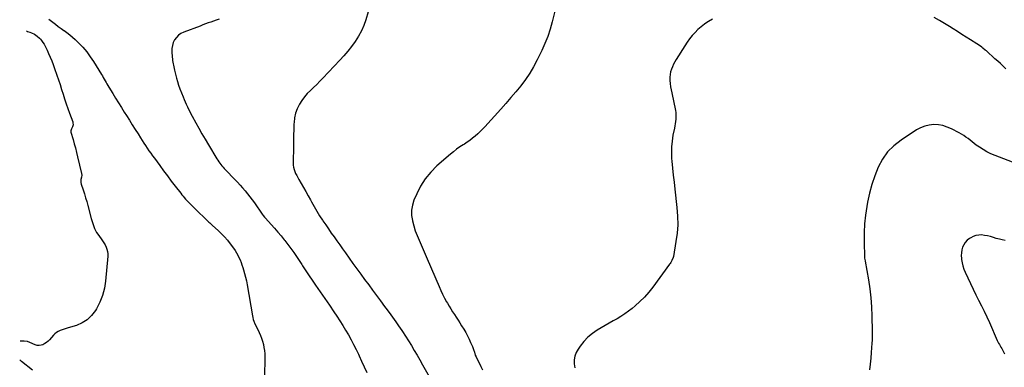
# Model space of a CAD drawing. Units: inches. Extents: x 1942401 to 1947740, y 427080 to 432361.
# Drawn here: x 1942482 to 1943949, y 431069 to 431588 of the extents above; entities that cross this region are included whole.
import ezdxf

# ---------------------------------------------------------------- set-up
doc = ezdxf.new("R2010")
doc.units = ezdxf.units.IN
doc.header["$MEASUREMENT"] = 0
doc.layers.add('7', color=7, linetype='Continuous')
doc.layers.add('8', color=7, linetype='Continuous')

msp = doc.modelspace()

# ---------------------------------------------------------------- linework, layer by layer
at = {"layer": '7', "color": 18}
for points in [[(1943001.3, 431599, 1726), (1942997.7, 431587.4, 1726), (1942994.5, 431578.9, 1726), (1942991, 431570.7, 1726), (1942986.6, 431562.8, 1726), (1942981.9, 431555.2, 1726), (1942976.5, 431547.8, 1726), (1942971, 431540.7, 1726), (1942965.1, 431533.8, 1726), (1942959, 431527.1, 1726), (1942933.7, 431500.4, 1726), (1942929.1, 431495.7, 1726), (1942924.5, 431491, 1726), (1942919.8, 431486.5, 1726), (1942915, 431482, 1726), (1942910.4, 431477.3, 1726), (1942906.1, 431472.4, 1726), (1942902.3, 431467.1, 1726), (1942898.7, 431461.6, 1726), (1942898.3, 431460.8, 1726), (1942895.3, 431454.6, 1726), (1942892.9, 431448.1, 1726), (1942891.5, 431441.4, 1726), (1942890.7, 431434.5, 1726), (1942890.6, 431432.1, 1726), (1942890.3, 431423.8, 1726), (1942890, 431415.5, 1726), (1942889.8, 431407.2, 1726), (1942889.7, 431399, 1726), (1942889.4, 431374.2, 1726), (1942889.6, 431370.9, 1726), (1942890, 431367.6, 1726), (1942890.8, 431364.4, 1726), (1942891.8, 431361.3, 1726), (1942893.1, 431358.2, 1726), (1942894.6, 431355.1, 1726), (1942896.1, 431352.2, 1726), (1942897.8, 431349.2, 1726), (1942901.4, 431343.2, 1726), (1942904.9, 431337.2, 1726), (1942908.3, 431331.3, 1726), (1942911.7, 431325.2, 1726), (1942915, 431319.2, 1726), (1942916.7, 431315.9, 1726), (1942920.6, 431309, 1726), (1942924.5, 431302.1, 1726), (1942928.7, 431295.4, 1726), (1942933, 431288.7, 1726), (1942933.7, 431287.7, 1726), (1942937.8, 431281.7, 1726), (1942942, 431275.6, 1726), (1942946.1, 431269.6, 1726), (1942950.4, 431263.7, 1726), (1942954.6, 431257.7, 1726), (1942958.9, 431251.8, 1726), (1942963.1, 431245.8, 1726), (1942967.3, 431239.9, 1726), (1942978.4, 431224.3, 1726), (1942984.2, 431216.3, 1726), (1942990.1, 431208.2, 1726), (1942995.9, 431200.2, 1726), (1943001.9, 431192.2, 1726), (1943007.8, 431184.2, 1726), (1943013.7, 431176.3, 1726), (1943019.6, 431168.3, 1726), (1943025.5, 431160.3, 1726), (1943027.3, 431157.8, 1726), (1943032.4, 431150.9, 1726), (1943037.4, 431144, 1726), (1943042.3, 431137, 1726), (1943047.2, 431129.9, 1726), (1943047.6, 431129.4, 1726), (1943052.2, 431122.6, 1726), (1943056.8, 431115.7, 1726), (1943061.2, 431108.8, 1726), (1943065.5, 431101.8, 1726), (1943069.8, 431094.7, 1726), (1943074, 431087.6, 1726), (1943078.1, 431080.5, 1726), (1943082.1, 431073.3, 1726), (1943093.9, 431052.2, 1726)], [(1943280.2, 431604.4, 1724), (1943275.2, 431584.3, 1724), (1943272.1, 431573.4, 1724), (1943268.6, 431562.6, 1724), (1943264.4, 431552, 1724), (1943259.7, 431541.7, 1724), (1943252.9, 431527.6, 1724), (1943247.6, 431517.5, 1724), (1943241.8, 431507.7, 1724), (1943235.3, 431498.2, 1724), (1943228.4, 431489.1, 1724), (1943221.1, 431480.2, 1724), (1943213.7, 431471.4, 1724), (1943206.2, 431462.7, 1724), (1943198.6, 431454.1, 1724), (1943175.1, 431427.9, 1724), (1943171.7, 431424.3, 1724), (1943168.1, 431420.7, 1724), (1943164.5, 431417.2, 1724), (1943160.7, 431413.9, 1724), (1943156.8, 431410.7, 1724), (1943152.8, 431407.7, 1724), (1943148.6, 431404.8, 1724), (1943144.4, 431402.1, 1724), (1943142.8, 431401.1, 1724), (1943137.8, 431397.9, 1724), (1943132.9, 431394.5, 1724), (1943128.2, 431390.8, 1724), (1943123.6, 431387, 1724), (1943103.5, 431369.5, 1724), (1943094.3, 431360.4, 1724), (1943086.1, 431350.5, 1724), (1943079.3, 431339.6, 1724), (1943073.5, 431328, 1724), (1943069.4, 431318.4, 1724), (1943067.2, 431311, 1724), (1943065.8, 431303.5, 1724), (1943065.9, 431295.9, 1724), (1943067, 431288.2, 1724), (1943067.1, 431287.5, 1724), (1943069.1, 431280.2, 1724), (1943071.3, 431273, 1724), (1943074, 431265.9, 1724), (1943076.9, 431258.9, 1724), (1943080, 431252, 1724), (1943083.1, 431245.1, 1724), (1943086.1, 431238.1, 1724), (1943089.1, 431231.1, 1724), (1943106.7, 431189.7, 1724), (1943109.2, 431184, 1724), (1943111.9, 431178.3, 1724), (1943114.8, 431172.7, 1724), (1943117.8, 431167.2, 1724), (1943119.2, 431164.9, 1724), (1943121.7, 431160.7, 1724), (1943124.3, 431156.5, 1724), (1943127, 431152.3, 1724), (1943129.7, 431148.2, 1724), (1943132.4, 431144.1, 1724), (1943135.1, 431139.9, 1724), (1943137.7, 431135.7, 1724), (1943140.3, 431131.5, 1724), (1943143.6, 431126.1, 1724), (1943146.4, 431121.3, 1724), (1943149, 431116.4, 1724), (1943151.5, 431111.4, 1724), (1943153.8, 431106.4, 1724), (1943156.4, 431100.3, 1724), (1943158.1, 431096.1, 1724), (1943159.4, 431091.9, 1724), (1943160.7, 431087.6, 1724), (1943161.4, 431086, 1724), (1943161.5, 431085.7, 1724), (1943166.4, 431076, 1724), (1943168.9, 431070.9, 1724), (1943171.3, 431065.7, 1724)], [(1942778.9, 431588.5, 1728), (1942774.9, 431587, 1728), (1942770.9, 431585.5, 1728), (1942766.9, 431584, 1728), (1942762.9, 431582.6, 1728), (1942758.9, 431581.1, 1728), (1942754.9, 431579.6, 1728), (1942750.9, 431578.1, 1728), (1942726.3, 431568.8, 1728), (1942722.2, 431566.8, 1728), (1942718.5, 431564.3, 1728), (1942715.5, 431561.1, 1728), (1942712.8, 431557.4, 1728), (1942710.8, 431553.3, 1728), (1942709.4, 431549, 1728), (1942708.8, 431544.6, 1728), (1942708.7, 431540, 1728), (1942709.2, 431531.6, 1728), (1942709.4, 431529.2, 1728), (1942709.7, 431526.7, 1728), (1942710.4, 431521.9, 1728), (1942710.9, 431519.5, 1728), (1942711.9, 431514.7, 1728), (1942712.5, 431512.3, 1728), (1942713.9, 431506.1, 1728), (1942715.4, 431500.6, 1728), (1942716.9, 431495.2, 1728), (1942718.7, 431489.9, 1728), (1942720.7, 431484.6, 1728), (1942725.4, 431472.5, 1728), (1942726.9, 431468.8, 1728), (1942728.5, 431465.1, 1728), (1942730.1, 431461.4, 1728), (1942731.7, 431457.8, 1728), (1942733.5, 431454.2, 1728), (1942735.2, 431450.6, 1728), (1942737.1, 431447.1, 1728), (1942739, 431443.5, 1728), (1942744.2, 431433.9, 1728), (1942748.7, 431425.7, 1728), (1942753.4, 431417.4, 1728), (1942758.2, 431409.3, 1728), (1942763, 431401.2, 1728), (1942775.7, 431380.3, 1728), (1942777.1, 431378.1, 1728), (1942778.5, 431375.9, 1728), (1942780, 431373.8, 1728), (1942781.6, 431371.8, 1728), (1942783.2, 431369.8, 1728), (1942784.9, 431367.8, 1728), (1942786.7, 431365.8, 1728), (1942788.5, 431363.9, 1728), (1942802.5, 431349.4, 1728), (1942806.4, 431345.3, 1728), (1942810.3, 431341.1, 1728), (1942814, 431336.8, 1728), (1942817.7, 431332.5, 1728), (1942821.3, 431328, 1728), (1942824.8, 431323.6, 1728), (1942828.3, 431319, 1728), (1942831.6, 431314.4, 1728), (1942843.2, 431297.9, 1728), (1942844.9, 431295.5, 1728), (1942846.8, 431293.2, 1728), (1942847.4, 431292.5, 1728), (1942848.1, 431291.7, 1728), (1942856.7, 431282.1, 1728), (1942861.6, 431276.6, 1728), (1942866.5, 431271, 1728), (1942871.3, 431265.3, 1728), (1942876, 431259.6, 1728), (1942877.1, 431258.2, 1728), (1942881.6, 431252.5, 1728), (1942886, 431246.7, 1728), (1942890.2, 431240.8, 1728), (1942894.2, 431234.7, 1728), (1942900.1, 431225.6, 1728), (1942902.1, 431222.5, 1728), (1942903.1, 431220.9, 1728), (1942905.1, 431217.7, 1728), (1942906.1, 431216.2, 1728), (1942908.2, 431213.1, 1728), (1942922.8, 431192, 1728), (1942929.7, 431182.1, 1728), (1942936.6, 431172.1, 1728), (1942943.3, 431162.1, 1728), (1942950.1, 431152, 1728), (1942954.4, 431145.5, 1728), (1942958.9, 431138.6, 1728), (1942963.3, 431131.7, 1728), (1942967.5, 431124.8, 1728), (1942971.7, 431117.7, 1728), (1942975.6, 431110.6, 1728), (1942979.5, 431103.4, 1728), (1942983.1, 431096.1, 1728), (1942986.6, 431088.8, 1728), (1942987.6, 431086.8, 1728), (1942991.4, 431078.4, 1728), (1942995.3, 431070, 1728), (1942999.3, 431061.6, 1728)], [(1943514.3, 431588.3, 1722), (1943508.4, 431584.8, 1722), (1943507.2, 431584.1, 1722), (1943502, 431580.7, 1722), (1943497.1, 431577, 1722), (1943492.4, 431572.8, 1722), (1943488.1, 431568.4, 1722), (1943484, 431563.7, 1722), (1943480.1, 431558.8, 1722), (1943476.4, 431553.8, 1722), (1943472.9, 431548.6, 1722), (1943460.1, 431528.3, 1722), (1943458.1, 431524.7, 1722), (1943456.2, 431521.1, 1722), (1943454.5, 431517.4, 1722), (1943452.9, 431513.6, 1722), (1943451.8, 431509.7, 1722), (1943451, 431505.8, 1722), (1943450.7, 431501.8, 1722), (1943450.7, 431497.8, 1722), (1943450.8, 431496.8, 1722), (1943451.2, 431492.2, 1722), (1943451.7, 431487.6, 1722), (1943452.4, 431483.1, 1722), (1943453.3, 431478.6, 1722), (1943458.8, 431452.4, 1722), (1943459.3, 431449.1, 1722), (1943459.6, 431445.8, 1722), (1943459.6, 431442.5, 1722), (1943459.5, 431439.1, 1722), (1943459.1, 431435.8, 1722), (1943458.6, 431432.5, 1722), (1943458.1, 431429.2, 1722), (1943457.4, 431425.9, 1722), (1943455.2, 431415.3, 1722), (1943453.8, 431406.6, 1722), (1943452.9, 431398, 1722), (1943452.8, 431389.3, 1722), (1943453.2, 431380.6, 1722), (1943453.6, 431376.9, 1722), (1943454.6, 431366.4, 1722), (1943455.7, 431355.8, 1722), (1943456.9, 431345.3, 1722), (1943458.1, 431334.8, 1722), (1943461.2, 431307.4, 1722), (1943462.1, 431294.7, 1722), (1943462.3, 431282, 1722), (1943461.4, 431269.4, 1722), (1943459.7, 431256.8, 1722), (1943455.8, 431234.8, 1722), (1943455.5, 431233.2, 1722), (1943453.7, 431228.6, 1722), (1943452.1, 431225.7, 1722), (1943451.2, 431224.3, 1722), (1943450.3, 431223, 1722), (1943425.2, 431189, 1722), (1943419.2, 431181.4, 1722), (1943412.8, 431174.1, 1722), (1943405.9, 431167.4, 1722), (1943398.7, 431160.9, 1722), (1943394.2, 431157.1, 1722), (1943388.9, 431153, 1722), (1943383.4, 431149, 1722), (1943377.7, 431145.4, 1722), (1943371.9, 431141.9, 1722), (1943366, 431138.6, 1722), (1943360.1, 431135.3, 1722), (1943354.3, 431131.8, 1722), (1943348.4, 431128.4, 1722), (1943342.4, 431124.8, 1722), (1943335.2, 431119.8, 1722), (1943328.4, 431114.3, 1722), (1943322.5, 431108, 1722), (1943317, 431101.2, 1722), (1943313.8, 431096.6, 1722), (1943311, 431091.4, 1722), (1943309, 431086.1, 1722), (1943308.2, 431080.4, 1722), (1943308.2, 431074.5, 1722), (1943309.1, 431068.5, 1722)], [(1943951.3, 431514.5, 1722), (1943947.2, 431518.2, 1722), (1943943.2, 431522, 1722), (1943939.1, 431525.7, 1722), (1943935, 431529.4, 1722), (1943922.2, 431540.9, 1722), (1943920.5, 431542.3, 1722), (1943917.1, 431545.1, 1722), (1943915.4, 431546.4, 1722), (1943911.8, 431549, 1722), (1943908.1, 431551.4, 1722), (1943898.7, 431557.3, 1722), (1943892.2, 431561.4, 1722), (1943885.6, 431565.6, 1722), (1943879.1, 431569.8, 1722), (1943872.5, 431573.9, 1722), (1943867.1, 431577.4, 1722), (1943859.6, 431582, 1722), (1943852.1, 431586.5, 1722), (1943844.5, 431590.7, 1722)], [(1942491.9, 431570.8, 1732), (1942493.8, 431570.1, 1732), (1942497, 431568.8, 1732), (1942499.5, 431567.8, 1732), (1942503.8, 431565.7, 1732), (1942507.8, 431563.2, 1732), (1942511.4, 431560.1, 1732), (1942513, 431558.3, 1732), (1942514.5, 431556.5, 1732), (1942516.5, 431553.6, 1732), (1942518.4, 431550.9, 1732), (1942520.1, 431548, 1732), (1942521.6, 431545.1, 1732), (1942523, 431542.1, 1732), (1942525.1, 431537.2, 1732), (1942527.3, 431531.7, 1732), (1942529.6, 431526.1, 1732), (1942531.7, 431520.6, 1732), (1942533.7, 431514.9, 1732), (1942537.1, 431505, 1732), (1942539.6, 431497.9, 1732), (1942542, 431490.8, 1732), (1942544.3, 431483.7, 1732), (1942546.6, 431476.5, 1732), (1942548.9, 431469.4, 1732), (1942551.3, 431462.3, 1732), (1942553.8, 431455.2, 1732), (1942556.3, 431448.1, 1732), (1942560.9, 431435.5, 1732), (1942561.3, 431433.9, 1732), (1942561.4, 431430.6, 1732), (1942560.5, 431427.7, 1732), (1942559.2, 431424.8, 1732), (1942558, 431421.9, 1732), (1942558, 431420.9, 1732), (1942558.2, 431419.9, 1732), (1942561.4, 431409.1, 1732), (1942563.2, 431402.7, 1732), (1942565, 431396.3, 1732), (1942566.7, 431389.8, 1732), (1942568.3, 431383.3, 1732), (1942574.1, 431358.3, 1732), (1942574.4, 431355.6, 1732), (1942574, 431353, 1732), (1942573.1, 431349.1, 1732), (1942572.8, 431345.1, 1732), (1942573.3, 431342.5, 1732), (1942576.4, 431333.7, 1732), (1942578.3, 431327.9, 1732), (1942580.1, 431322.2, 1732), (1942581.8, 431316.4, 1732), (1942583.3, 431310.6, 1732), (1942588.4, 431291.2, 1732), (1942589.3, 431288.2, 1732), (1942590.2, 431285.1, 1732), (1942591.3, 431282.1, 1732), (1942592.4, 431279.1, 1732), (1942593.6, 431276.1, 1732), (1942595, 431273.3, 1732), (1942596.6, 431270.5, 1732), (1942598.4, 431267.9, 1732), (1942603.5, 431260.9, 1732), (1942605.5, 431257.9, 1732), (1942607.4, 431254.9, 1732), (1942609.1, 431251.8, 1732), (1942610.7, 431248.6, 1732), (1942612, 431245.4, 1732), (1942612.9, 431242, 1732), (1942613.2, 431238.6, 1732), (1942613.2, 431235.1, 1732), (1942609.8, 431198, 1732), (1942608.1, 431187.2, 1732), (1942605.4, 431176.6, 1732), (1942601.3, 431166.5, 1732), (1942596.3, 431156.7, 1732), (1942594.7, 431154, 1732), (1942589.1, 431146.7, 1732), (1942582.7, 431140.4, 1732), (1942575, 431135.6, 1732), (1942566.5, 431131.9, 1732), (1942554.2, 431128.1, 1732), (1942551.2, 431127.1, 1732), (1942548.2, 431126.1, 1732), (1942545.3, 431125.1, 1732), (1942542.3, 431124.1, 1732), (1942539.5, 431122.8, 1732), (1942536.8, 431121.3, 1732), (1942534.5, 431119.4, 1732), (1942532.2, 431117.2, 1732), (1942526.4, 431110.6, 1732), (1942524.2, 431108.4, 1732), (1942521.9, 431106.4, 1732), (1942519.3, 431104.7, 1732), (1942516.6, 431103.2, 1732), (1942513.8, 431102.3, 1732), (1942510.9, 431101.9, 1732), (1942508.1, 431102.2, 1732), (1942505.2, 431103, 1732), (1942496.9, 431106.6, 1732), (1942493.5, 431107.7, 1732), (1942488.6, 431108.3, 1732), (1942484.3, 431108.5, 1732), (1942482.5, 431108.5, 1732)], [(1943950.4, 431258.6, 1718), (1943945.9, 431259.3, 1718), (1943941.5, 431260.2, 1718), (1943937, 431261.4, 1718), (1943932.7, 431262.8, 1718), (1943928.2, 431264.2, 1718), (1943923.9, 431265.3, 1718), (1943919.5, 431266.1, 1718), (1943915.1, 431266.7, 1718), (1943910.8, 431266.6, 1718), (1943906.6, 431266, 1718), (1943902.6, 431264.5, 1718), (1943898.8, 431262.5, 1718), (1943896.9, 431261.3, 1718), (1943893.7, 431258.7, 1718), (1943890.8, 431255.7, 1718), (1943888.6, 431252.2, 1718), (1943886.8, 431248.4, 1718), (1943885.6, 431244.3, 1718), (1943884.9, 431240.1, 1718), (1943884.7, 431235.9, 1718), (1943885, 431231.6, 1718), (1943885.2, 431230.3, 1718), (1943886.1, 431225.4, 1718), (1943887.3, 431220.5, 1718), (1943888.8, 431215.8, 1718), (1943890.7, 431211.2, 1718), (1943894.4, 431202.7, 1718), (1943898.3, 431194.3, 1718), (1943902.3, 431186, 1718), (1943906.4, 431177.7, 1718), (1943910.6, 431169.5, 1718), (1943914.9, 431161.3, 1718), (1943919, 431153.1, 1718), (1943922.9, 431144.7, 1718), (1943926.7, 431136.3, 1718), (1943938.4, 431109.6, 1718), (1943940.4, 431105.4, 1718), (1943941.5, 431103.4, 1718), (1943943.8, 431099.5, 1718), (1943945, 431097.5, 1718), (1943947.2, 431093.5, 1718), (1943949.2, 431089.6, 1718)]]:
    msp.add_polyline3d(points, dxfattribs=at)
at = {"layer": '8', "color": 18}
for points in [[(1942525.3, 431588.5, 1730), (1942527.3, 431586.9, 1730), (1942531.2, 431583.7, 1730), (1942535.2, 431580.6, 1730), (1942539.3, 431577.5, 1730), (1942543.5, 431574.5, 1730), (1942547.7, 431571.6, 1730), (1942548, 431571.4, 1730), (1942552.3, 431568.4, 1730), (1942556.6, 431565.1, 1730), (1942560.6, 431561.7, 1730), (1942564.5, 431558.1, 1730), (1942569.7, 431552.9, 1730), (1942575.9, 431546.4, 1730), (1942581.8, 431539.6, 1730), (1942587.1, 431532.4, 1730), (1942592, 431525, 1730), (1942603.6, 431506, 1730), (1942605.1, 431503.6, 1730), (1942606.5, 431501.3, 1730), (1942607.8, 431498.9, 1730), (1942609.2, 431496.5, 1730), (1942610.6, 431494, 1730), (1942612, 431491.7, 1730), (1942613.4, 431489.3, 1730), (1942614.8, 431486.9, 1730), (1942620.5, 431477.7, 1730), (1942624.8, 431470.7, 1730), (1942629.1, 431463.8, 1730), (1942633.4, 431456.8, 1730), (1942637.7, 431449.9, 1730), (1942641.1, 431444.5, 1730), (1942645.4, 431437.7, 1730), (1942649.6, 431430.9, 1730), (1942653.9, 431424.1, 1730), (1942658.2, 431417.3, 1730), (1942661.8, 431411.5, 1730), (1942664.3, 431407.6, 1730), (1942666.8, 431403.7, 1730), (1942669.3, 431399.9, 1730), (1942671.9, 431396.1, 1730), (1942674.5, 431392.3, 1730), (1942677.2, 431388.5, 1730), (1942679.9, 431384.8, 1730), (1942682.6, 431381, 1730), (1942690.6, 431370, 1730), (1942696.3, 431362.3, 1730), (1942702, 431354.7, 1730), (1942707.8, 431347.1, 1730), (1942713.6, 431339.5, 1730), (1942721.8, 431328.8, 1730), (1942723.6, 431326.6, 1730), (1942725.3, 431324.4, 1730), (1942727.2, 431322.3, 1730), (1942729.1, 431320.2, 1730), (1942731.6, 431317.4, 1730), (1942733, 431316, 1730), (1942735.7, 431313.3, 1730), (1942738.5, 431310.5, 1730), (1942741.3, 431307.8, 1730), (1942763.6, 431285.9, 1730), (1942765, 431284.6, 1730), (1942767.8, 431282.1, 1730), (1942768.5, 431281.5, 1730), (1942769.2, 431280.9, 1730), (1942777.6, 431273.2, 1730), (1942782.4, 431268.6, 1730), (1942787, 431263.9, 1730), (1942791.3, 431258.9, 1730), (1942795.4, 431253.7, 1730), (1942800.5, 431246.8, 1730), (1942802.8, 431243.5, 1730), (1942804.9, 431240.2, 1730), (1942806.8, 431236.7, 1730), (1942808.6, 431233.1, 1730), (1942810.2, 431229.5, 1730), (1942811.7, 431225.8, 1730), (1942813.1, 431222, 1730), (1942814.3, 431218.3, 1730), (1942815.4, 431214.9, 1730), (1942817, 431209.3, 1730), (1942818.5, 431203.8, 1730), (1942819.8, 431198.1, 1730), (1942820.9, 431192.5, 1730), (1942828.8, 431146.3, 1730), (1942829.3, 431143.5, 1730), (1942830, 431140.8, 1730), (1942830.9, 431138.1, 1730), (1942831.4, 431136.8, 1730), (1942832, 431135.5, 1730), (1942838.6, 431121.5, 1730), (1942840.5, 431117.1, 1730), (1942842.3, 431112.7, 1730), (1942843.7, 431108.2, 1730), (1942845, 431103.6, 1730), (1942845.9, 431099, 1730), (1942846.7, 431094.3, 1730), (1942847, 431089.6, 1730), (1942847.1, 431084.9, 1730), (1942845.5, 430992.6, 1730)], [(1943961.3, 431375.3, 1720), (1943935.1, 431385.2, 1720), (1943929, 431387.8, 1720), (1943923, 431390.6, 1720), (1943917.3, 431394, 1720), (1943911.7, 431397.6, 1720), (1943907.2, 431400.7, 1720), (1943904.1, 431403, 1720), (1943900.9, 431405.4, 1720), (1943897.8, 431407.8, 1720), (1943894.8, 431410.2, 1720), (1943891.7, 431412.6, 1720), (1943888.5, 431414.8, 1720), (1943885.2, 431416.9, 1720), (1943881.7, 431418.8, 1720), (1943870.2, 431424.8, 1720), (1943863.8, 431427.5, 1720), (1943857.3, 431429.6, 1720), (1943850.6, 431430.6, 1720), (1943843.7, 431431.1, 1720), (1943836.9, 431430.4, 1720), (1943830.3, 431429, 1720), (1943824, 431426.5, 1720), (1943818, 431423.2, 1720), (1943795, 431408.1, 1720), (1943784.4, 431399.7, 1720), (1943775.1, 431390.4, 1720), (1943767.5, 431379.6, 1720), (1943761, 431367.8, 1720), (1943756, 431355, 1720), (1943751.5, 431342.1, 1720), (1943748, 431329, 1720), (1943745.1, 431315.6, 1720), (1943743.9, 431309.1, 1720), (1943742, 431296.3, 1720), (1943740.6, 431283.4, 1720), (1943740, 431270.4, 1720), (1943740, 431257.4, 1720), (1943740.8, 431232.6, 1720), (1943740.8, 431232, 1720), (1943741.1, 431230.1, 1720), (1943741.5, 431228.3, 1720), (1943741.6, 431227.6, 1720), (1943746.4, 431199.6, 1720), (1943748.4, 431186.3, 1720), (1943750, 431172.9, 1720), (1943751, 431159.4, 1720), (1943751.5, 431145.9, 1720), (1943751.9, 431123.4, 1720), (1943752, 431118.9, 1720), (1943752, 431116.6, 1720), (1943751.9, 431112.1, 1720), (1943751.8, 431109.8, 1720), (1943751.5, 431105.3, 1720), (1943750.5, 431091.7, 1720), (1943749.8, 431083, 1720), (1943748.9, 431074.2, 1720), (1943747.8, 431065.5, 1720)], [(1942500.9, 431065.4, 1730), (1942484.6, 431078.3, 1730), (1942482, 431080.4, 1730), (1942481.9, 431080.4, 1730)]]:
    msp.add_polyline3d(points, dxfattribs=at)

doc.saveas('drawing.dxf')
